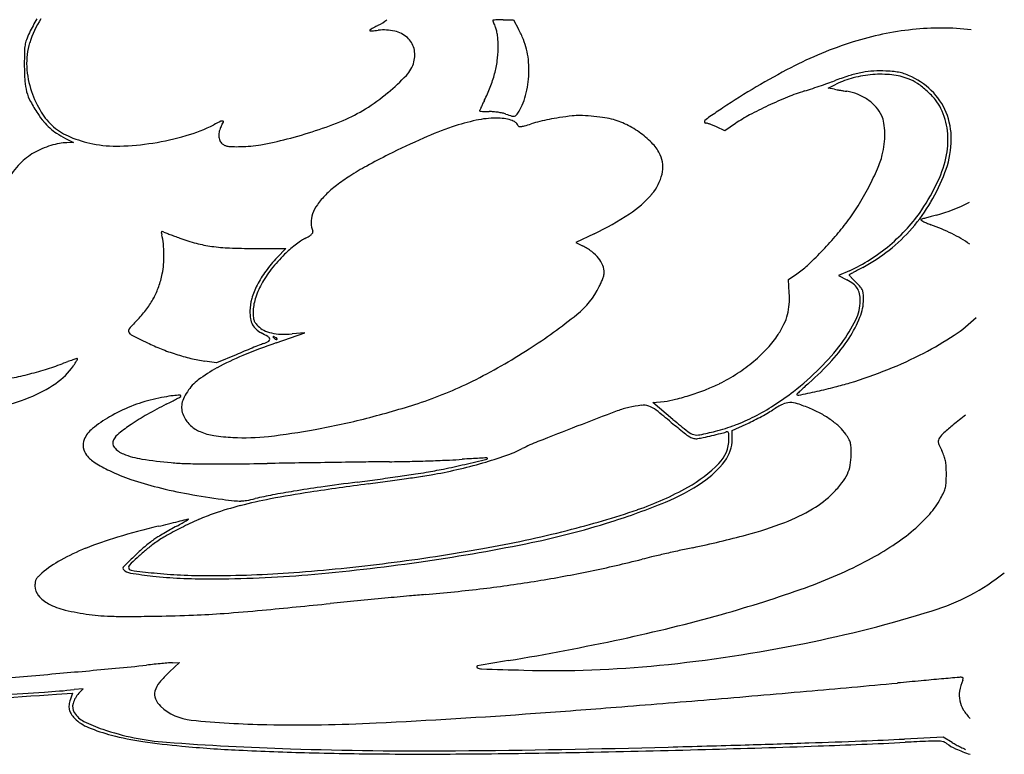
# Model space of a CAD drawing. Units: inches. Extents: x 154030 to 157325, y 138490 to 140514.
# Drawn here: x 156685 to 157312, y 139285 to 139753 of the extents above; entities that cross this region are included whole.
import ezdxf

# ---------------------------------------------------------------- set-up
doc = ezdxf.new("R2010")
doc.units = ezdxf.units.IN
doc.header["$MEASUREMENT"] = 0
doc.layers.add('freecads.com', color=7, linetype='Continuous')

msp = doc.modelspace()

# ---------------------------------------------------------------- linework, layer by layer
at = {"layer": 'freecads.com', "color": 252, "true_color": 0x939598}
for p, q in [((156992.98, 139753.28), (156999.63, 139753.28)), ((156999.63, 139753.28), (157002.81, 139747.28)), ((157199.98, 139709.61), (157205.05, 139712.19)), ((157203.9, 139708.99), (157199.98, 139709.61)), ((157140.95, 139687.22), (157134.15, 139682.62)), ((157134.15, 139682.62), (157128.93, 139685.03)), ((156714.2, 139677.73), (156719.42, 139675.03)), ((156719.42, 139675.03), (156715.17, 139674.98)), ((157050.95, 139616.96), (157039.36, 139611.38)), ((157039.36, 139611.38), (157043.53, 139609.25)), ((156834.02, 139607.6), (156854.6, 139607.63)), ((156854.6, 139607.63), (156849.02, 139601.77)), ((157213.52, 139593.42), (157206.46, 139590.26)), ((157174.65, 139587.73), (157179.88, 139591.34)), ((157175.17, 139579.3), (157174.65, 139587.73)), ((157206.46, 139590.26), (157211.87, 139587.56)), ((156848.44, 139547.43), (156866.72, 139553.76)), ((156866.72, 139553.76), (156858.58, 139553.14)), ((156810.46, 139534.62), (156803.07, 139535.78)), ((156822.92, 139539.9), (156810.46, 139534.62)), ((157088.3, 139509.35), (157095.47, 139510.14)), ((157101.1, 139498.67), (157088.3, 139509.35)), ((157138.86, 139491.67), (157147.72, 139495.66)), ((157138.86, 139486.11), (157138.86, 139491.67)), ((156786.92, 139343.76), (156780.53, 139337.85)), ((156782.42, 139343.63), (156786.92, 139343.76)), ((156708.64, 139323.56), (156718.76, 139324.22)), ((156718.76, 139324.22), (156717.42, 139320.33)), ((156725.63, 139327.12), (156719.91, 139326.53)), ((156722.85, 139324.21), (156725.63, 139327.12)), ((157273.11, 139296.25), (157248.56, 139295.04)), ((157278.79, 139292.85), (157273.11, 139296.25))]:
    msp.add_line(p, q, dxfattribs=at)
for centre, radius, start, end in [((156778.37, 139703.77), 96.31, 148.62701, 154.64626), ((156745.67, 139722.5), 56.54, 146.33061, 163.40312), ((156933.32, 139708.14), 46.08, 118.47996, 121.00317), ((156951.5, 139674.64), 84.2, 116.87312, 118.4799), ((156899.22, 139777.82), 31.47, 296.87312, 308.9703), ((156986.5, 139752.89), 0.16, 94.18144, 179.99996), ((156987.11, 139752.89), 0.772, 179.99994, 200.99924), ((157114.42, 139801.76), 137.14, 200.99946, 201.53323), ((156996.15, 139620.86), 132.54, 93.39988, 94.18139), ((157058.22, 139779.58), 76.73, 201.5332, 202.65688), ((157106.77, 139799.85), 129.34, 202.65684, 203.41681), ((156974.99, 139742.78), 14.27, 13.32375, 23.41686), ((156991.73, 139695.34), 57.93, 91.27631, 93.39986), ((156992.98, 139638.89), 114.39, 89.99999, 91.27629), ((156747.6, 139718.35), 62.26, 154.64629, 159.11456), ((156908.32, 139746.47), 0.338, 122.21178, 180.00001), ((156908.17, 139746.47), 0.184, 179.99993, 269.43371), ((156951.01, 139678.72), 80.41, 121.00318, 122.21188), ((156908.59, 139788.96), 42.68, 269.43384, 271.35252), ((156908.88, 139776.61), 30.32, 271.35257, 274.70276), ((156906.37, 139807.1), 60.92, 274.70262, 276.69051), ((156917.11, 139715.6), 31.21, 77.41233, 96.69054), ((156919.97, 139728.43), 18.06, 48.37519, 77.41238), ((156961.2, 139739.51), 28.45, 7.2997, 13.32376), ((156947.06, 139737.7), 42.7, 2.41956, 7.29973), ((156940.88, 139714.49), 70.07, 21.97751, 27.89599), ((157274, 139554.5), 193.62, 96.05784, 107.48163), ((157271.85, 139574.82), 173.19, 83.63745, 96.05777), ((156718.45, 139732.43), 30.29, 170.95236, 178.84964), ((156705.13, 139734.55), 16.81, 159.11463, 170.9524), ((156735.35, 139725.58), 45.78, 163.40316, 182.71686), ((156922.67, 139731.46), 14.01, 14.50619, 48.37526), ((156890.56, 139735.31), 99.25, 359.82122, 2.41958), ((156962, 139723.01), 47.3, 14.03178, 21.97758), ((157289.73, 139504.56), 245.98, 107.48172, 117.49294), ((157110.74, 139724.55), 422.66, 178.84956, 180.00005), ((156920.19, 139730.82), 16.56, 344.63503, 14.50628), ((156933.04, 139735.18), 56.77, 351.80972, 359.82122), ((156962.32, 139723.09), 46.97, 6.05492, 14.03186), ((156846.66, 139724.55), 158.58, 180, 183.73009), ((156746.15, 139726.09), 56.59, 182.7169, 199.19126), ((156916.57, 139731.82), 20.32, 316.70834, 344.63506), ((156918.12, 139737.32), 71.85, 345.09504, 351.80979), ((156941.28, 139720.86), 68.13, 0.01852, 6.05495), ((156837.34, 139806.46), 129.17, 309.58787, 316.70836), ((156909.99, 139739.49), 80.26, 338.7445, 345.09514), ((156950.79, 139720.86), 58.62, 353.06719, 0.01848), ((157390.06, 139311.78), 463.3, 117.49297, 123.7259), ((157259.18, 139571.36), 153.29, 107.12479, 110.73688), ((157234.22, 139652.39), 68.51, 100.52962, 107.12484), ((157233.71, 139647.62), 70.96, 94.3873, 104.50214), ((157232.07, 139663.95), 56.75, 93.17902, 100.52961), ((157233.47, 139650.69), 67.88, 84.07257, 94.38732), ((157233.01, 139647), 73.72, 87.13796, 93.17897), ((157231.3, 139612.75), 108.02, 84.34455, 87.13792), ((157236.22, 139677.17), 41.26, 69.0962, 84.07259), ((157238.86, 139689.08), 31.32, 77.32209, 84.34459), ((157240.06, 139694.43), 25.83, 69.41476, 77.32211), ((157229.8, 139667.1), 55.02, 64.92241, 69.41474), ((157233.91, 139675.89), 45.32, 42.87204, 64.92244), ((156722.42, 139716.45), 34.07, 183.73008, 195.40373), ((156949.11, 139721.07), 60.31, 346.26244, 353.06718), ((157005.93, 140269.19), 589.13, 288.21361, 288.79161), ((157019.54, 140229.22), 546.9, 288.79159, 289.37601), ((157142.61, 139879.27), 175.94, 289.37596, 290.73683), ((157229.33, 139664.55), 53.47, 104.5022, 117.00684), ((157240.53, 139688.46), 29.18, 56.02215, 69.09614), ((157227.67, 139669.37), 52.2, 47.56335, 56.02209), ((156718.14, 139715.28), 29.64, 195.40372, 208.17661), ((156759.29, 139730.67), 70.51, 199.19131, 210.89605), ((156830.97, 139814.15), 139.16, 302.28586, 309.58791), ((156893.82, 139745.78), 97.61, 333.26083, 338.74459), ((156955.09, 139719.61), 54.15, 339.12178, 346.26242), ((157226.21, 139576.55), 137.71, 107.45105, 112.24188), ((157062.83, 140096.28), 407.1, 287.4511, 288.21359), ((157386.2, 140852.06), 1157.52, 260.93872, 261.0281), ((157573.5, 142038.43), 2358.59, 261.02809, 261.08057), ((157573.45, 142038.12), 2358.27, 261.08055, 261.13303), ((157388.27, 140851.1), 1156.89, 261.13304, 261.22242), ((157206.99, 139677.08), 31.04, 67.84535, 81.22246), ((157206.28, 139675.31), 32.94, 55.05146, 67.84536), ((157227.64, 139669.34), 52.24, 39.10708, 47.5633), ((157237, 139678.76), 41.1, 19.14644, 42.87207), ((156780.62, 139748.74), 100.51, 208.1766, 213.32159), ((157078.47, 139651.54), 109.69, 154.05408, 155.24078), ((157148.76, 139617.34), 187.85, 153.26083, 154.05403), ((156976.4, 139711.48), 31.34, 328.36765, 339.12173), ((157269.89, 139468.81), 253.96, 115.21291, 118.19419), ((157272.78, 139462.67), 260.74, 112.24189, 115.21286), ((157207.56, 139677.15), 30.71, 41.80132, 55.05143), ((157245.39, 139683.77), 29.36, 26.0888, 39.10705), ((156748.63, 139727.71), 62.23, 213.32158, 219.19793), ((156731.27, 139713.9), 37.85, 210.89612, 229.54086), ((156855.85, 139774.78), 92.58, 292.3758, 302.28592), ((156978.92, 139695.33), 0.941, 155.77042, 179.99997), ((156978.2, 139695.33), 0.222, 179.99994, 263.11333), ((157168.82, 139609.87), 209.18, 155.24081, 155.77045), ((156984.54, 139747.78), 53.05, 263.11347, 264.85889), ((156982.96, 139730.26), 35.46, 264.85882, 268.06603), ((156984.12, 139764.5), 69.72, 268.06601, 270.00004), ((156984.12, 139663.42), 31.36, 85.10844, 90.00007), ((156982.67, 139646.46), 48.38, 81.57361, 85.10848), ((156983.08, 139649.26), 45.55, 77.99223, 81.57361), ((156988.99, 139677.04), 17.15, 70.5661, 77.99224), ((157023.9, 139775.98), 87.77, 250.56607, 253.23524), ((156999.52, 139695.05), 3.25, 253.23519, 282.29246), ((156999.76, 139693.94), 2.11, 282.29235, 322.19988), ((156980.04, 139709.24), 27.07, 322.19979, 328.36768), ((157077.82, 139368.17), 326.44, 97.18273, 98.61235), ((157040.83, 139661.73), 30.56, 88.16956, 97.18281), ((157037.28, 139550.84), 141.5, 85.27901, 88.16954), ((157037.27, 139550.65), 141.7, 82.29725, 85.27899), ((157640.36, 138936.83), 914.12, 123.72588, 124.34697), ((157197.88, 139603.16), 101.53, 118.19417, 124.10693), ((157213.92, 139682.83), 22.18, 24.8904, 41.80132), ((157218.44, 139684.93), 17.2, 8.45369, 24.89043), ((157233.08, 139677.74), 43.07, 6.44784, 26.08874), ((157232.75, 139677.29), 45.6, 356.80406, 19.14644), ((156728.34, 139711.17), 36.06, 219.19792, 228.04091), ((156762.23, 139778.68), 103.32, 286.19833, 296.78456), ((156896.45, 139512.79), 194.53, 115.33887, 116.78454), ((156814.04, 139686.82), 1.97, 77.08582, 115.3389), ((156783.7, 139702.38), 34.25, 330.24546, 335.27109), ((156814.37, 139688.26), 0.497, 335.27099, 77.08579), ((156791.17, 139931.89), 262.49, 288.29477, 292.37586), ((157004.66, 139554.68), 137.63, 102.11287, 108.69411), ((156988.55, 139629.75), 60.86, 90.00005, 102.11278), ((156988.55, 139646.38), 44.22, 83.33015, 90.00002), ((156991.25, 139669.5), 20.94, 71.66664, 83.33023), ((156993.9, 139677.51), 12.51, 56.47574, 71.66663), ((156998.6, 139684.6), 4, 20.99358, 56.47572), ((157003.37, 139686.43), 1.11, 200.99361, 251.80348), ((157002.78, 139698.82), 13.66, 276.26793, 285.74201), ((156956.06, 139864.55), 185.85, 285.74197, 287.14685), ((157038.79, 139596.43), 94.75, 103.74386, 107.14675), ((157046.15, 139566.34), 125.72, 100.99117, 103.74376), ((157053.69, 139527.5), 165.29, 98.61229, 100.99113), ((157048.87, 139636.42), 55.14, 76.26424, 82.29724), ((157050.99, 139645.11), 46.19, 63.75867, 76.26422), ((157044.16, 139631.25), 61.64, 53.68528, 63.75872), ((157122.28, 139688.25), 1.19, 131.29589, 188.54177), ((157121.83, 139688.19), 0.734, 188.54175, 269.59248), ((157142.96, 139664.72), 32.52, 124.34691, 131.29591), ((157121.8, 139683.52), 3.93, 74.15969, 89.59243), ((157112.96, 139652.36), 36.33, 71.14971, 74.15963), ((157111.49, 139648.07), 40.85, 68.00187, 71.14973), ((157109.12, 139642.19), 47.19, 65.17689, 68.00189), ((157187.47, 139680.33), 48.5, 0.87046, 8.45365), ((156728.47, 139711.3), 36.24, 228.04093, 236.85806), ((156732.17, 139714.96), 39.24, 229.54089, 247.7883), ((156743.34, 139734.08), 63.44, 236.85808, 242.65563), ((156743.38, 139843.55), 170.88, 278.93587, 286.19831), ((156822.57, 139679.87), 10.62, 166.24849, 183.27382), ((156823.46, 139679.65), 11.54, 150.24547, 166.24848), ((156787.12, 139944.15), 275.4, 284.35806, 288.29481), ((157029.32, 139481.77), 214.6, 108.69413, 113.93211), ((157003.95, 139688.18), 2.95, 251.80339, 276.26793), ((157047.29, 139635.51), 56.36, 43.24452, 53.68529), ((157179.82, 139680.21), 56.16, 353.67346, 0.87042), ((157224.88, 139676.81), 51.32, 349.2249, 6.44783), ((156722.25, 139616.76), 58.96, 107.05418, 112.88907), ((156720.73, 139621.71), 53.78, 101.00628, 107.05417), ((156715.47, 139648.76), 26.22, 90.65566, 101.00632), ((156747.4, 139752.26), 79.53, 247.78836, 258.54542), ((156746.79, 139749.24), 76.45, 258.54542, 271.58743), ((156744.35, 139837.4), 164.65, 271.58735, 278.93588), ((156820.92, 139679.77), 8.97, 183.27376, 201.89802), ((156817.93, 139678.57), 5.75, 201.89804, 227.86962), ((156818.01, 139678.66), 5.86, 227.86963, 246.41101), ((156818.87, 139680.64), 8.03, 246.41107, 261.06155), ((156824.66, 139751.43), 78.97, 270.84936, 280.23306), ((156796.44, 139907.73), 237.81, 280.23303, 284.35811), ((157156.21, 139195.88), 527.39, 113.93215, 116.60797), ((157069.67, 139656.56), 25.63, 24.42745, 43.24453), ((157184.81, 139679.66), 51.13, 345.95204, 353.6735), ((157214.86, 139678.28), 63.51, 339.37372, 356.80402), ((156713.13, 139635.14), 38.4, 119.57624, 136.282), ((156718.44, 139625.79), 49.16, 112.88905, 119.57632), ((156820.88, 139693.38), 20.92, 261.06168, 269.18786), ((156823.15, 139853.37), 180.93, 269.18786, 270.8494), ((157115.61, 139276.93), 436.73, 116.60803, 118.66856), ((157075.96, 139659.42), 18.73, 346.14236, 24.42753), ((157180.89, 139680.64), 55.18, 336.18245, 345.9521), ((157206.37, 139680.34), 70.17, 334.78221, 349.22497), ((156738.25, 139611.12), 73.15, 136.28198, 146.59536), ((156991.05, 139504.73), 177.1, 118.66855, 122.7123), ((157063.79, 139662.42), 31.26, 320.03938, 346.1424), ((157056.52, 139735.54), 191.12, 332.3083, 336.1825), ((157162.31, 139698.07), 119.67, 329.42017, 339.37375), ((156959.57, 139553.74), 118.85, 122.7123, 127.71893), ((157142.2, 139710.56), 141.09, 326.21795, 334.7822), ((156916.67, 139605.02), 51.88, 134.99998, 144.06495), ((156930.96, 139590.73), 72.09, 127.71898, 134.99997), ((157037.92, 139684.1), 65.02, 303.04213, 320.03943), ((157045.04, 139741.56), 204.08, 328.44721, 332.30835), ((156893.52, 139621.8), 23.29, 144.06493, 160.56277), ((157167.19, 139695.18), 114, 319.0974, 329.42016), ((157241.17, 139731.15), 105.99, 285.18055, 297.33784), ((156886.79, 139624.18), 16.15, 160.56276, 180.92646), ((156963.09, 139799.14), 202.25, 295.74697, 303.04216), ((157108.36, 139702.68), 129.78, 323.02715, 328.44724), ((157179.05, 139685.9), 96.76, 317.49141, 326.21792), ((156884.84, 139624.15), 14.2, 180.92641, 203.35277), ((157071.24, 139730.63), 176.25, 319.06518, 323.02714), ((157259.07, 139625.92), 0.214, 106.663, 233.87272), ((157265.26, 139634.4), 10.72, 233.87267, 242.05561), ((157274.05, 139575.86), 52.47, 105.51727, 106.66295), ((157660.95, 138182.37), 1498.67, 105.41598, 105.51728), ((157272.65, 139648.34), 26.5, 242.0556, 247.35176), ((157290.53, 139691.18), 72.92, 247.35179, 249.84016), ((157625.94, 138309.33), 1366.97, 105.28359, 105.41605), ((157768.77, 137786.66), 1908.81, 105.18049, 105.28362), ((156775.96, 139617.85), 0.646, 140.6021, 189.55695), ((156795.33, 139621.11), 20.29, 189.55694, 193.61329), ((156775.78, 139618), 0.419, 73.78337, 140.602), ((156773.25, 139609.3), 9.48, 66.81954, 73.78342), ((156790.23, 139648.95), 33.65, 246.8196, 249.03665), ((156966.84, 140109.92), 527.3, 249.03666, 249.33437), ((156864.19, 139624.22), 10.21, 300.70057, 311.88498), ((156868.69, 139619.19), 3.46, 311.88509, 332.82462), ((156870.83, 139618.1), 1.06, 332.82461, 23.35262), ((157169.15, 139693.49), 111.41, 308.65106, 319.09732), ((157161.61, 139701.89), 120.41, 310.0847, 317.49138), ((157219.78, 139498.47), 132.37, 63.59437, 69.84013), ((157236.58, 139532.3), 94.6, 55.56025, 63.59441), ((156731.72, 139605.71), 45.15, 6.11068, 13.61329), ((156706.54, 139603.01), 70.48, 0.73643, 6.11071), ((156971.79, 140123.03), 541.31, 249.33435, 249.67812), ((157020.51, 140254.58), 681.6, 249.67815, 249.96738), ((156828.88, 139729.01), 122.18, 249.96742, 255.14722), ((156819.22, 139692.59), 84.5, 255.14728, 261.97629), ((156910.13, 139546.07), 80.71, 124.88262, 127.93126), ((156878.18, 139591.89), 24.86, 117.55174, 124.88264), ((156840.51, 139664.1), 56.59, 297.55172, 300.7005), ((157018.14, 139776.68), 246.54, 315.98441, 319.06513), ((156823.31, 139721.66), 113.85, 261.97633, 267.69097), ((156833.5, 139974.32), 366.72, 267.69104, 270.08156), ((156899.39, 139557.85), 64.79, 130.93288, 134.71589), ((156914.74, 139540.15), 88.21, 127.93121, 130.93288), ((157025.31, 139573.53), 40.1, 53.12176, 62.97103), ((157034.66, 139586), 24.51, 38.88124, 53.12174), ((157032.4, 139762.9), 226.71, 312.88693, 315.98438), ((157171.44, 139690.62), 107.73, 297.93852, 308.65098), ((157161.16, 139702.43), 121.12, 302.69831, 310.08461), ((156706.04, 139603.01), 70.98, 355.37706, 0.73645), ((156912.07, 139541.64), 87.13, 136.35348, 143.76657), ((156925.53, 139531.45), 101.94, 134.71593, 141.88564), ((157039.42, 139589.84), 18.4, 22.24708, 38.88126), ((157172.62, 139684.57), 99.9, 294.16428, 302.69832), ((156729.59, 139601.1), 47.35, 348.11858, 355.37713), ((156893.87, 139554.97), 64.57, 143.76666, 153.04716), ((156898.47, 139552.68), 67.54, 141.88567, 151.64549), ((157044.9, 139592.08), 12.48, 0.00003, 22.24706), ((157052.58, 139592.08), 4.8, 343.68043, 359.99996), ((157145.7, 139640.91), 60.22, 304.5836, 312.88694), ((159772.88, 134816.14), 5417.49, 118.16287, 118.19198), ((157831.38, 138442.66), 1303.97, 118.02532, 118.16283), ((158350.15, 137468.03), 2408.06, 117.93849, 118.02535), ((156713.34, 139604.52), 63.96, 340.59775, 348.11867), ((157008.6, 139606.04), 50.98, 333.44844, 336.68613), ((157013.95, 139603.73), 45.16, 336.68612, 340.23222), ((157019.16, 139601.86), 39.62, 340.23221, 343.68047), ((157200.74, 139565.23), 24.96, 52.63763, 63.512), ((157213.35, 139590.72), 0.114, 124.43715, 221.5337), ((157346.98, 139709.09), 178.64, 221.53369, 222.11559), ((157214.66, 139588.81), 2.43, 118.19179, 124.43686), ((157264.72, 139634.72), 67.74, 222.11566, 223.92731), ((157314.22, 139682.4), 136.46, 223.92724, 225.00004), ((157168.9, 139537.08), 69.04, 41.59875, 45.00003), ((156725.44, 139600.26), 51.13, 331.70258, 340.59775), ((156882.17, 139560.92), 51.44, 153.04717, 163.4191), ((156884.81, 139560.05), 52.02, 151.64544, 162.7823), ((157006.58, 139607.05), 53.24, 308.83214, 333.44847), ((157118.85, 139575.79), 56.43, 356.06113, 3.56992), ((157209.28, 139576.41), 10.88, 32.41818, 52.63772), ((157209.59, 139576.61), 10.51, 11.76256, 32.41818), ((157214.98, 139577.99), 7.42, 24.07351, 41.59882), ((157215.9, 139578.4), 6.41, 4.68074, 24.07363), ((156723.27, 139601.43), 53.59, 323.03513, 331.70259), ((156859.21, 139567.76), 27.49, 163.41912, 179.99995), ((156862.88, 139566.85), 29.07, 162.78229, 179.99998), ((157193.24, 139574.21), 27.11, 333.49911, 359.99998), ((157198.04, 139574.21), 22.31, 359.99999, 11.76255), ((157191.5, 139575.34), 30.94, 338.0018, 359.99998), ((157178.46, 139575.34), 43.98, 359.99995, 4.68082), ((156704.04, 139615.9), 77.67, 316.47176, 323.03515), ((156861.14, 139567.76), 29.42, 180.00004, 189.61413), ((156874.96, 139566.85), 41.15, 179.99996, 184.41737), ((157141.58, 139574.22), 33.64, 344.99993, 356.0611), ((156898.81, 139430.89), 190.97, 136.47173, 138.91427), ((156845.11, 139565.04), 13.16, 189.6141, 207.15445), ((156841.71, 139564.28), 7.79, 184.41728, 199.56778), ((156840.1, 139563.71), 6.09, 199.56779, 217.33711), ((156815.68, 139844.21), 357.69, 302.80078, 308.83217), ((157140.68, 139574.46), 34.58, 334.11297, 344.99991), ((157125.92, 139607.78), 102.34, 323.63247, 333.49912), ((157147.84, 139592.98), 78.02, 326.97601, 338.00175), ((157231.13, 139626.94), 89.31, 303.32446, 314.85752), ((156756.37, 139555.09), 1.99, 138.91423, 202.12134), ((156757.73, 139555.64), 3.46, 202.12132, 243.07017), ((156842.87, 139563.89), 10.64, 207.15447, 227.04128), ((156850.23, 139571.43), 18.83, 217.3371, 224.99996), ((156845.37, 139566.57), 14.31, 227.04129, 242.97109), ((156846.68, 139567.88), 13.81, 224.99997, 243.84323), ((156850.37, 139575.39), 22.18, 243.84315, 257.05716), ((157115.56, 139586.66), 62.5, 327.12416, 334.11299), ((157058.26, 140147.25), 667.02, 243.07004, 244.05507), ((156806.79, 139490.95), 70.59, 58.93123, 62.97108), ((156831.75, 139570.43), 24.97, 290.14487, 298.57432), ((156841.98, 139549.37), 2.39, 12.22954, 58.93129), ((156843.09, 139549.61), 1.26, 298.5744, 12.22955), ((156852.52, 139584.75), 31.78, 257.05713, 267.94338), ((156846.57, 139551.27), 0.146, 135.00013, 222.21604), ((156862.17, 139565.42), 21.21, 222.21602, 224.78597), ((156846.63, 139551.21), 0.228, 71.0792, 135.00012), ((156836.44, 139521.49), 31.64, 69.15417, 71.07903), ((156850, 139553.35), 4.07, 224.78605, 234.70005), ((156849.07, 139552.03), 2.46, 234.70008, 249.15425), ((156845.87, 139546.25), 5.15, 60.84567, 69.15427), ((156848.72, 139551.1), 1.46, 249.1543, 268.12753), ((156847.34, 139548.89), 2.13, 44.78604, 60.84584), ((156848.68, 139550.07), 0.432, 268.12752, 315.00002), ((156848.25, 139549.8), 0.842, 17.33757, 44.78616), ((156848.79, 139549.97), 0.279, 314.99989, 17.33737), ((156853.68, 139617.1), 64.15, 267.94341, 274.37993), ((157114.45, 139587.37), 63.82, 317.28517, 327.12414), ((157120.36, 139610.84), 110.8, 317.68176, 326.976), ((157160.52, 139734.34), 217.84, 297.39977, 303.32443), ((156821.53, 139660.7), 125.93, 244.05502, 248.42341), ((156829.04, 139679.7), 146.37, 248.4234, 252.32601), ((157143.19, 138782.63), 822.21, 112.53713, 112.92514), ((156976.53, 139177.45), 391.53, 109.09686, 112.42322), ((157137.13, 138797.24), 806.39, 112.14335, 112.53709), ((157105.21, 138875.67), 721.71, 111.76067, 112.14341), ((156875.65, 139450.77), 102.48, 110.14479, 111.76074), ((156804.42, 139861.67), 378.46, 296.51975, 302.80077), ((157092.17, 139607.94), 94.14, 309.93278, 317.2852), ((157098.7, 139627.82), 136.14, 314.83961, 323.63249), ((156797.74, 139308.04), 241.75, 109.82692, 110.74457), ((156759.61, 139413.8), 129.33, 108.36128, 109.82688), ((156834.12, 139189.31), 365.85, 107.91497, 108.36119), ((156697.06, 139549.42), 27.8, 327.39295, 330.88497), ((156687.96, 139554.49), 38.21, 330.88505, 332.93824), ((156721.7, 139537.06), 0.387, 54.04521, 107.91501), ((156721.8, 139537.2), 0.211, 332.93837, 54.04537), ((156827.91, 139676.13), 142.62, 252.32592, 256.27504), ((156819.85, 139643.16), 108.68, 256.27493, 261.11662), ((156889.49, 139388.4), 163.32, 112.42323, 118.81578), ((157084.07, 139617.62), 106.77, 303.01615, 309.93286), ((157063.13, 139662.95), 188.21, 311.43168, 317.68179), ((157140.75, 139772.49), 260.81, 291.89678, 297.39978), ((156636.06, 139743.43), 222.78, 284.03489, 287.08972), ((156649.99, 139698.14), 175.4, 287.08982, 290.74452), ((156683.73, 139557.47), 43.35, 304.17868, 325.27797), ((156674.71, 139563.72), 54.33, 325.27805, 327.39289), ((156859.76, 139442.44), 101.65, 118.8158, 126.81929), ((157067.98, 139658.71), 179.7, 307.6987, 314.83957), ((157130.23, 139798.65), 289.01, 286.80152, 291.8968), ((156638.54, 139733.53), 212.58, 280.92112, 284.03484), ((156815.72, 139501.26), 28.17, 126.81929, 147.6179), ((156861.94, 139746.42), 249.66, 287.94107, 296.51974), ((157075.5, 139630.81), 122.49, 296.77664, 303.01621), ((156657.61, 139595.94), 89.86, 291.94546, 304.17863), ((156825.59, 139495), 39.86, 147.61787, 155.26791), ((157056.34, 139689.68), 184.15, 287.79914, 291.09663), ((157090.59, 139600.91), 89.01, 291.09661, 296.77666), ((157065.44, 139662), 183.86, 302.93396, 307.69868), ((157429.97, 139260.63), 356.41, 134.06766, 134.54344), ((156748.49, 141494.72), 2027.38, 282.32231, 282.66196), ((157265.73, 139430.31), 120.26, 132.41795, 134.06758), ((157345.95, 139342.51), 239.2, 131.4317, 132.41787), ((157095.78, 139948.89), 443.03, 282.66191, 284.18298), ((157151.82, 139727.14), 214.31, 284.18299, 286.80152), ((156650.88, 139612.62), 107.85, 280.71413, 291.94541), ((156791.11, 139419.57), 94.2, 102.89408, 111.8817), ((156817.06, 139306.18), 210.52, 100.91212, 102.89405), ((156792.64, 139432.85), 81.52, 96.88736, 100.91209), ((156666.96, 139730.3), 248.42, 296.66713, 297.60059), ((156721.23, 139626.48), 131.27, 297.6006, 299.10517), ((156792.48, 139434.21), 80.15, 93.80685, 96.88734), ((156597.3, 139849.1), 386.06, 299.10515, 299.54587), ((156787.2, 139513.54), 0.645, 0.00001, 93.80693), ((156787.51, 139513.54), 0.337, 299.54578, 359.99989), ((156801.59, 139506.06), 13.43, 155.26792, 172.48766), ((157089.69, 139562.12), 52.3, 276.34655, 284.52858), ((157057.86, 139684.95), 179.18, 284.52851, 287.79919), ((157180.1, 139514.52), 0.188, 134.54333, 224.99981), ((157180.88, 139515.31), 1.3, 225.00008, 282.32234), ((156795.07, 139409.71), 104.82, 111.88172, 120.17705), ((156896.54, 139273.18), 263.11, 116.66722, 119.64346), ((156798.67, 139506.45), 10.48, 172.48775, 192.50784), ((156805.74, 139508.01), 17.73, 192.50791, 206.01497), ((156774.74, 140015.71), 532.71, 284.27376, 287.94106), ((158665.94, 135284.88), 4512.51, 110.77076, 111.1198), ((157084.34, 139454.88), 52.65, 102.39005, 110.77075), ((157090.41, 139427.23), 80.96, 96.6671, 102.38998), ((157082.22, 139497.37), 10.34, 70.60096, 96.66711), ((157080.07, 139491.27), 16.8, 52.23676, 70.60099), ((156874.02, 139225.29), 353.26, 50.22865, 52.2367), ((157090.67, 139623.05), 137.46, 297.0084, 302.93398), ((157112.01, 139588.35), 98.8, 299.69192, 302.2275), ((157198.5, 139451.15), 63.38, 115.67419, 122.22749), ((157175.87, 139498.23), 11.15, 91.9569, 115.67414), ((157175.96, 139495.52), 13.86, 71.5279, 91.95686), ((157141.76, 139393.14), 121.81, 67.39799, 71.52788), ((157161.05, 139439.47), 71.61, 61.1263, 67.39794), ((156787.02, 139423.54), 88.82, 120.17704, 128.76464), ((156845.18, 139363.42), 159.28, 119.6435, 123.97798), ((156805.91, 139508.09), 17.91, 206.01493, 228.18204), ((156782.5, 139985.24), 501.27, 280.43526, 284.27372), ((157423.69, 139885.59), 503.75, 230.18039, 231.58366), ((157096.85, 139610.93), 123.84, 290.75094, 297.00837), ((157106.03, 139588.23), 101.52, 294.24575, 296.73412), ((157060.12, 139679.39), 203.59, 296.73414, 298.21258), ((157060.38, 139678.9), 203.04, 298.2126, 299.69196), ((157166.12, 139448.67), 61.11, 54.06274, 61.12622), ((157171.52, 139456.12), 51.91, 46.43622, 54.06268), ((157441.4, 139298.74), 254.53, 127.21797, 129.47421), ((156742.31, 139479.23), 17.4, 128.76463, 157.50003), ((156826.34, 139391.38), 125.57, 123.97798, 128.40456), ((156808.62, 139511.13), 21.98, 228.18195, 247.19525), ((156796.98, 139906.58), 421.29, 276.35464, 280.43527), ((158188.82, 136520.09), 3188.36, 111.11983, 111.60157), ((157626.39, 140129.22), 822.81, 230.22856, 230.96813), ((157100.43, 139601.47), 113.74, 284.08077, 290.75086), ((157187.01, 139472.4), 29.44, 34.77531, 46.43616), ((157401.63, 139347.04), 191.96, 129.47429, 131.81508), ((156735.16, 139482.19), 9.66, 157.5, 188.837), ((156748.87, 139483.63), 4.45, 151.84504, 219.65139), ((156756.41, 139479.6), 12.99, 128.4045, 151.84509), ((156814.48, 139525.07), 37.1, 247.19526, 261.20813), ((156826.58, 139603.33), 116.29, 261.20821, 267.18853), ((156827.86, 139629.33), 142.32, 267.18858, 276.35468), ((157129.35, 139516.12), 33.55, 230.96812, 238.49682), ((157117.12, 139499.03), 10.39, 231.58367, 254.43625), ((157116.01, 139494.37), 8.03, 238.49678, 257.78636), ((157115.75, 139493.14), 6.78, 257.78626, 279.6911), ((157116.56, 139496.99), 8.27, 254.43619, 281.74854), ((157104.24, 139560.54), 75.15, 279.69109, 282.39601), ((157067.65, 139732.18), 248.49, 281.74847, 284.08079), ((157023.15, 139929.47), 452.89, 282.396, 283.11265), ((157024.09, 139925.46), 448.77, 283.1126, 283.83774), ((157114.59, 139486.24), 22.19, 315.2065, 0.00003), ((157111.8, 139569.37), 82.03, 283.83771, 286.38956), ((157115.76, 139486.11), 23.1, 322.41069, 360), ((157135.46, 139488.91), 1.83, 76.82909, 106.38957), ((157135.7, 139489.91), 0.809, 22.44222, 76.82891), ((157133.11, 139488.84), 3.61, 2.45715, 22.44221), ((157072.62, 139486.24), 64.15, 359.99995, 2.45716), ((157178.25, 139466.32), 40.1, 29.61499, 34.77533), ((157204.53, 139481.26), 9.87, 14.99376, 29.61503), ((157272.79, 139484.64), 2.8, 161.57033, 189.62349), ((157275.5, 139483.73), 5.66, 144.9915, 161.57028), ((157285.79, 139476.53), 18.22, 131.81519, 144.99151), ((156735.69, 139482.27), 10.21, 188.83704, 218.9196), ((156756.42, 139489.89), 14.25, 219.65139, 248.29497), ((156966.31, 139557.02), 86.18, 289.19313, 296.74084), ((157059.76, 139371.54), 121.51, 111.60157, 116.74083), ((157201.56, 139480.46), 12.95, 2.79488, 14.99377), ((157119.11, 139476.44), 95.5, 359.99996, 2.79494), ((157277.44, 139485.42), 7.52, 189.62348, 204.13838), ((157373.07, 139528.28), 112.32, 204.13846, 206.15361), ((157231.68, 139458.85), 45.2, 21.21414, 26.15365), ((156744.79, 139489.62), 21.9, 218.91962, 237.79384), ((156771.51, 139527.79), 55.04, 248.29492, 261.10939), ((156806.47, 139751.26), 281.23, 261.10936, 264.93545), ((156905.05, 140746.02), 1274.37, 271.88026, 272.42067), ((156947.46, 139742.74), 270.2, 272.42068, 274.12852), ((157012.28, 138844.81), 630.07, 93.58187, 94.12847), ((156083.09, 143293.43), 3924.56, 283.03848, 283.25116), ((156993.69, 139141.66), 332.64, 92.70014, 93.5818), ((157045.29, 138047.52), 1428, 92.51999, 92.70013), ((156902.25, 139741.03), 281.03, 286.06434, 289.19318), ((156982.53, 139473.66), 0.469, 44.99997, 92.52008), ((156982.59, 139473.73), 0.379, 283.2512, 45.00007), ((157175.67, 139476.44), 38.93, 349.84079, 0.00001), ((157257.5, 139468.87), 17.5, 11.18395, 21.21416), ((156782.71, 139549.82), 93.05, 237.79379, 244.2397), ((156795.39, 139626.29), 155.77, 264.93549, 268.26734), ((156808.47, 140058.72), 588.4, 268.26736, 269.50723), ((156812.06, 140476.31), 1006, 269.50725, 270.46546), ((156794.82, 142598.48), 3128.24, 270.46543, 270.87681), ((157434.24, 100815.53), 38659.6, 90.846717, 90.87674), ((157652.12, 86074.67), 53402.07, 90.823134, 90.84674), ((157592.56, 90225.43), 49250.88, 90.799391, 90.823226), ((157113.48, 124561.72), 14911.25, 90.741443, 90.799426), ((156904.51, 140709.04), 1237.42, 270.7414, 271.34071), ((156900.16, 140895.15), 1423.59, 271.3407, 271.88019), ((156900.13, 139728.29), 266.92, 279.46599, 281.83887), ((156894.72, 139763.51), 304.68, 279.91056, 283.05865), ((156818.39, 140118.22), 665.33, 281.83894, 283.03847), ((156890.34, 139782.39), 324.07, 283.05857, 286.06436), ((157065.67, 139534.8), 91.11, 299.50943, 315.20657), ((157085.39, 139509.49), 61.43, 304.28853, 322.41068), ((157190.97, 139473.7), 23.39, 334.96091, 349.84077), ((157252.46, 139467.88), 22.64, 2.66868, 11.18396), ((157167.72, 139463.93), 107.47, 359.98661, 2.66861), ((156793.05, 139571.24), 116.83, 244.23967, 251.50509), ((156831.62, 139686.57), 238.44, 251.50511, 255.76582), ((156523.22, 142276.79), 2843.16, 277.61567, 277.87946), ((156525.48, 142260.41), 2826.63, 277.87952, 278.14445), ((156570.07, 141966.19), 2531.13, 277.93368, 278.20893), ((156568.05, 141962.95), 2526.14, 278.14447, 278.40299), ((156597.2, 141778.12), 2341.12, 278.2089, 278.46261), ((156882.82, 139832.12), 372.19, 278.40299, 279.46593), ((156909.66, 139678.04), 217.92, 278.46263, 279.91059), ((157186.28, 139475.89), 28.57, 321.76602, 334.96085), ((157158.9, 139463.93), 116.29, 357.36144, 359.98662), ((156846.89, 139746.74), 300.52, 255.76584, 259.5917), ((157003.36, 138564.36), 900.09, 98.08232, 99.19133), ((157258.25, 136854.72), 2626.45, 97.68673, 98.49987), ((157281.21, 136607.72), 2876.36, 97.61568, 98.0823), ((156515.93, 142354.62), 2923.32, 277.68666, 277.93372), ((157018.19, 139618.7), 187.51, 288.77988, 299.50949), ((157047.3, 139565.36), 129.04, 292.30281, 304.28846), ((157147.4, 139506.52), 78.07, 315.53464, 321.76597), ((157259.55, 139458.86), 15.48, 335.33585, 346.86686), ((157257.27, 139459.4), 17.82, 346.86676, 357.3615), ((156869.75, 139871.18), 427.04, 259.59173, 262.53176), ((156855.81, 139764.84), 319.79, 262.53171, 263.8935), ((156907.21, 139123.89), 330.07, 100.90075, 104.31281), ((156809.89, 139555.4), 110.12, 280.32718, 283.22435), ((156892.87, 139202.31), 252.58, 100.65964, 103.22432), ((156960.4, 138847.72), 611.32, 98.4999, 100.90073), ((156944.63, 138927.31), 532.42, 99.1913, 100.65966), ((157158.27, 139495.85), 62.83, 300.37335, 315.53458), ((157226, 139472.73), 51.71, 318.301, 331.71442), ((157206.57, 139483.19), 73.77, 331.71442, 335.3359), ((156876.34, 139244.9), 205.19, 104.31285, 109.18455), ((156825.24, 139479.18), 32.5, 263.8935, 271.19601), ((156825.43, 139470.12), 23.43, 271.19608, 280.32717), ((156893.01, 139986.84), 576.36, 284.13404, 288.77986), ((156929.2, 139853.27), 440.24, 287.4964, 292.30281), ((157126.62, 139549.85), 125.42, 291.33376, 300.37332), ((155145.09, 146160.45), 6924.04, 283.70891, 283.752226), ((156896.02, 139214.15), 241.03, 113.7106, 116.61923), ((156770.47, 139519.18), 86.76, 283.75223, 284.74298), ((156779.91, 139452.49), 21.55, 301.68108, 306.17936), ((156792.57, 139435.17), 0.0989, 306.17924, 104.74284), ((156852.79, 139312.58), 133.53, 109.18459, 113.7106), ((157187.02, 139507.47), 103.93, 310.34439, 318.30095), ((156898.55, 138911.83), 533.65, 103.58293, 106.46017), ((154991.14, 146806.41), 7588.09, 283.582931, 283.635414), ((156891.47, 139223.23), 230.87, 116.61916, 119.51015), ((155640.17, 144130.88), 4834.97, 283.63538, 283.70895), ((156888.71, 139238.66), 218.18, 118.34416, 119.54828), ((156676.56, 139631.93), 228.66, 298.34413, 299.34955), ((156752.38, 139497.1), 73.98, 299.3495, 301.68113), ((156903.98, 139933.29), 524.14, 281.37866, 287.4964), ((157091.15, 139640.68), 222.93, 284.74334, 291.33374), ((156810.39, 139210.21), 222.51, 106.46017, 111.99134), ((156804.79, 139372.36), 60.36, 121.60907, 124.52871), ((156809.98, 139367.2), 65.44, 119.5101, 126.89938), ((156900.89, 139216.21), 243.72, 120.57439, 121.60915), ((156914.3, 139193.5), 270.09, 119.54833, 120.57438), ((156841.41, 140191.76), 787.67, 280.13764, 284.13396), ((156954.91, 140158.41), 758.29, 282.09472, 284.74327), ((157167.71, 139530.2), 133.75, 303.29691, 310.34436), ((156781.48, 139281.81), 145.3, 111.99134, 118.89454), ((156880.5, 139284.05), 176.72, 130.92451, 133.99447), ((156808.05, 139367.63), 66.11, 124.52872, 130.92448), ((156847.4, 139317.36), 127.77, 126.89937, 130.00232), ((156770.78, 140586.74), 1188.93, 277.2022, 280.13765), ((156767.91, 140609.41), 1213.81, 278.11254, 281.37864), ((157374.93, 138198.29), 1246.33, 102.09466, 102.50306), ((157133.51, 139582.26), 196.04, 298.00533, 303.29692), ((157085.12, 139072.13), 471.31, 133.99445, 135.1493), ((156963.78, 139189.65), 300.57, 132.72476, 133.99488), ((156863.05, 139298.71), 152.11, 130.00223, 132.7248), ((157175.81, 139033.61), 387.63, 103.18115, 104.0949), ((157420.58, 137988.47), 1461.05, 102.84053, 103.18109), ((157452.97, 137846.38), 1606.79, 102.50296, 102.84055), ((156745.35, 139347.26), 70.55, 118.89447, 130.74595), ((156751.66, 139403.85), 0.947, 135.14923, 225.00002), ((156756.33, 139404.51), 1.91, 133.99484, 180.00005), ((156756.4, 139404.51), 1.98, 179.99996, 262.41014), ((156772.34, 140574.39), 1176.48, 274.25514, 277.20227), ((156761.89, 140651.65), 1256.48, 274.87214, 278.11257), ((156885.5, 140189.78), 804.43, 281.67642, 284.0949), ((157083.88, 139675.6), 301.75, 289.67451, 298.00532), ((156701.97, 139393.33), 7.22, 134.9116, 151.22406), ((156729.2, 139366.01), 45.79, 130.74595, 134.91158), ((156757.07, 139409.26), 8.6, 224.99995, 260.88873), ((156801.92, 139688.89), 291.8, 260.88863, 263.70515), ((156823.06, 139904.74), 506.64, 262.41014, 264.06344), ((156799.95, 139671.09), 273.89, 263.70516, 267.34841), ((156800.81, 139690.8), 291.54, 264.06341, 267.40375), ((156806.36, 139809.39), 412.34, 267.34849, 270.02981), ((156805.66, 139797.76), 398.61, 267.40371, 270.04584), ((156805.39, 140130.14), 731, 270.04582, 274.25521), ((156806.19, 140131.92), 734.86, 270.0298, 274.87218), ((156886.36, 140185.63), 800.19, 279.24828, 281.67639), ((157225.45, 139509.08), 138.53, 287.10038, 308.71564), ((156711.36, 139392.62), 16.5, 171.44401, 180.00002), ((156704.66, 139392.62), 9.79, 180.00002, 219.64118), ((156700.2, 139394.3), 5.2, 151.22402, 171.44401), ((156850.94, 140460.75), 1077.61, 274.9279, 276.89837), ((156878.04, 140236.77), 852.01, 276.89834, 279.2483), ((156917.41, 140141.18), 796.19, 285.63687, 289.67443), ((156713.24, 139399.73), 20.93, 219.64119, 242.11795), ((157750.65, 130633.98), 8790.3, 95.437158, 95.552437), ((157661.54, 131570.25), 7849.8, 95.322635, 95.437227), ((157070.49, 137914.41), 1478.17, 94.92796, 95.32261), ((156724.62, 139421.23), 45.26, 242.11792, 256.55064), ((155914.07, 149130.14), 9796.82, 275.420878, 275.675501), ((157679.36, 131367.22), 8053.61, 95.552377, 95.675448), ((156749.35, 139524.64), 151.58, 256.55066, 262.41761), ((156745.34, 139494.56), 121.24, 262.41766, 266.00385), ((156749.57, 139555.1), 181.93, 266.00384, 268.64964), ((156753.42, 139718.56), 345.44, 268.6496, 270.47546), ((156742.83, 140995.18), 1622.1, 270.47551, 271.05511), ((156751.94, 140500.39), 1127.22, 271.05517, 272.22767), ((156773.08, 139957), 583.42, 272.22769, 274.14705), ((156735.91, 140469.64), 1097.41, 274.14711, 275.42089), ((156847.57, 140390.7), 1055.3, 282.07334, 285.63685), ((157014.82, 140193.71), 854.83, 281.47024, 287.10037), ((156724.61, 140965.56), 1643.17, 279.51598, 282.07333), ((157000.69, 140263.36), 925.9, 275.69418, 281.47021), ((156665.1, 140226.27), 889.88, 275.22887, 276.50449), ((156816.51, 138898.29), 446.71, 95.86847, 96.50445), ((156814.4, 138918.8), 426.09, 95.20954, 95.86844), ((156810.45, 138962.16), 382.54, 94.57424, 95.20953), ((156783.93, 139293.61), 50.04, 91.7293, 94.57423), ((156976.68, 139341.05), 0.576, 99.96044, 238.50405), ((157421.78, 136806.56), 2573.86, 99.51592, 99.96053), ((157024.83, 140021.24), 682.58, 268.43492, 275.69416), ((155872.92, 148851.47), 9551.37, 274.768465, 275.017129), ((155806.08, 149612.84), 10315.67, 275.017131, 275.228896), ((156827.91, 139286.67), 69.74, 132.79424, 140.50883), ((156979.44, 139345.57), 5.87, 238.50408, 268.24283), ((157225.67, 147371.6), 8035.67, 268.242829, 268.434884), ((156785.18, 139321.89), 14.37, 140.50885, 165.39634), ((156200.26, 150526.72), 11244.55, 275.029502, 275.326523), ((158178.47, 129308.97), 10065.23, 95.240539, 95.326483), ((157764.48, 133822.43), 5532.82, 95.10591, 95.24044), ((158968.23, 120350.45), 19058.47, 95.071773, 95.105921), ((157284.7, 139319.57), 14.79, 89.99995, 95.07186), ((157314.92, 139320.38), 31.71, 157.46493, 170.50854), ((157284.7, 139331.76), 2.6, 73.61842, 89.99997), ((157285.25, 139333.64), 0.635, 27.01841, 73.61839), ((157281.28, 139334.34), 4.71, 337.46499, 348.28996), ((157285.07, 139333.55), 0.841, 348.28989, 27.01838), ((155723, 154402.12), 15110.74, 273.407856, 273.739942), ((155464.41, 159611.66), 20324.34, 273.331758, 273.487832), ((156673.07, 139781.21), 457.09, 273.48783, 275.88225), ((156734.38, 139313.21), 15.93, 136.34736, 163.70987), ((156778.7, 139323.58), 7.67, 165.39634, 202.44717), ((155932.07, 153574.17), 14303.77, 274.781485, 275.029461), ((157300.79, 139322.74), 17.39, 170.50851, 190.95862), ((156725.19, 139315.64), 8.68, 172.46414, 192.44306), ((156734.73, 139314.38), 18.31, 161.02791, 172.46404), ((156725.95, 139315.67), 7.15, 163.70985, 213.41537), ((156784.12, 139325.81), 13.53, 202.44714, 226.67669), ((156797.67, 139340.18), 33.28, 226.6767, 264.36259), ((156000.15, 152760.36), 13487.12, 274.527764, 274.78147), ((157300.58, 139322.7), 17.16, 190.95871, 211.56614), ((156724.95, 139315.59), 8.43, 192.44316, 212.77821), ((156731.86, 139320.04), 16.65, 212.77826, 225), ((156733.29, 139320.52), 15.95, 213.41532, 243.0353), ((156694.21, 143729.81), 4429.89, 272.81965, 274.13331), ((156474.34, 146772.23), 7480.24, 274.133331, 274.527755), ((157311.85, 139329.63), 30.4, 211.56623, 224.99997), ((156738.94, 139327.12), 26.67, 225.00003, 247.84853), ((156767.1, 139386.96), 90.5, 243.0353, 251.23289), ((156854.04, 139911.23), 607.11, 264.36268, 268.91389), ((156861.89, 140325.26), 1021.21, 268.91389, 272.81971), ((156773.32, 139411.58), 117.86, 247.8485, 255.43009), ((156790.82, 139456.77), 164.23, 251.23295, 265.72342), ((156791, 139479.58), 188.12, 255.43003, 261.57708), ((156828.79, 139734.81), 446.13, 261.57706, 264.80146), ((156915.13, 141119.2), 1831.29, 265.72348, 268.19627), ((156593.81, 158127.1), 18843.91, 271.533573, 271.682542), ((156861.85, 148939.31), 9654.41, 271.542418, 271.969156), ((156885.51, 148196.66), 8909.19, 271.682531, 271.943341), ((156979.19, 145435.51), 6146.45, 271.9434, 272.256693), ((157074.37, 142758.16), 3469.61, 271.96923, 272.88504), ((157113.97, 142015.43), 2723.72, 272.25669, 272.8324), ((157363.79, 137015.25), 2280.59, 92.51401, 92.88506), ((157267.57, 139206.75), 86.98, 88.55781, 92.51404), ((157269.28, 139274.83), 18.87, 78.26183, 88.55782), ((157272.04, 139288.11), 5.31, 51.81139, 78.26183), ((157291.65, 139313.03), 26.4, 231.81139, 246.42535), ((157308.34, 139342.14), 57.47, 239.05426, 241.99796), ((157329.14, 139381.24), 101.76, 241.99799, 243.91712), ((156866.7, 140151.47), 864.52, 264.80151, 267.21128), ((156920.44, 141254.77), 1969.12, 267.21138, 268.51382), ((156941.27, 141949.4), 2661.91, 268.19631, 270.45987), ((156934.66, 141803.02), 2517.55, 268.51388, 269.67996), ((156941.14, 142963.01), 3677.56, 269.68, 270.55776), ((156904.6, 146518.28), 7230.94, 270.459895, 271.53361), ((156908.72, 146291.87), 7006.59, 270.557807, 271.121138), ((156843.76, 149611.6), 10326.94, 271.121147, 271.542385), ((157327.07, 139394.2), 114.96, 246.42536, 251.32661), ((157327.83, 139378.57), 98.79, 243.91708, 245.84744)]:
    msp.add_arc(centre, radius, start, end, dxfattribs=at)

doc.saveas('drawing.dxf')
